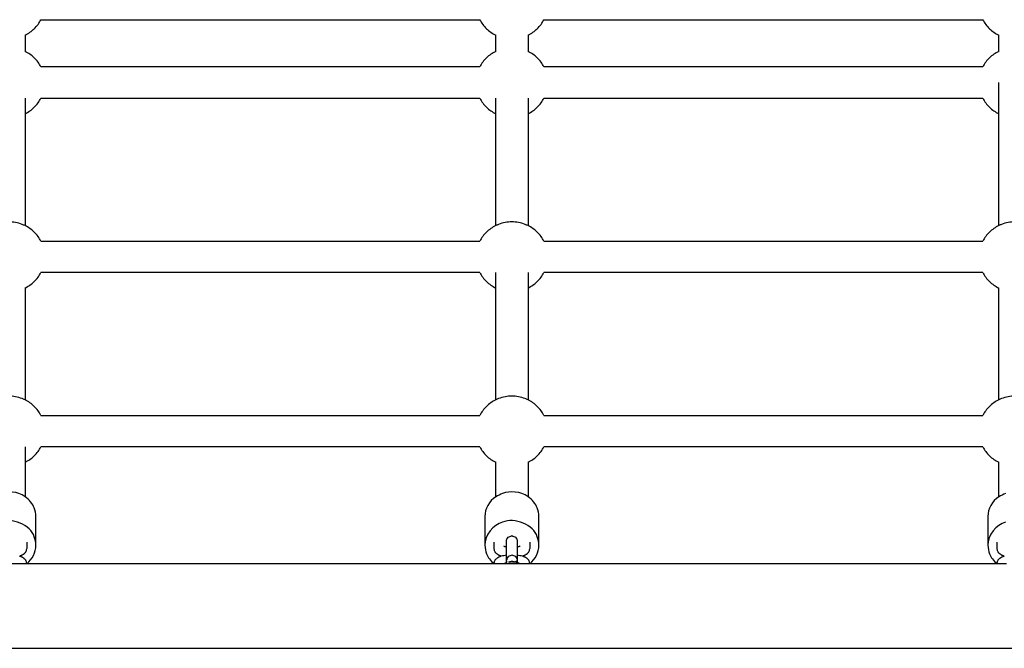
# Model space of a CAD drawing. Units: inches. Extents: x -6822 to 4152, y -3146 to 3960.
# Drawn here: x -977 to -426, y 30 to 381 of the extents above; entities that cross this region are included whole.
import ezdxf

# ---------------------------------------------------------------- set-up
doc = ezdxf.new("R2010")
doc.units = ezdxf.units.IN
doc.layers.add('Elverdal_Bridge', color=7, linetype='Continuous', true_color=0x37b476)

msp = doc.modelspace()

# ---------------------------------------------------------------- linework, layer by layer
at = {"layer": 'Elverdal_Bridge'}
for points in [[(-969.13, 376.05), (-967.61, 377.53), (-966.34, 379.25), (-965.39, 381.07)], [(-965.39, 381.07), (-883.56, 381.07), (-801.73, 381.07), (-719.9, 381.07)], [(-719.9, 381.07), (-718.96, 379.25), (-717.69, 377.53), (-716.16, 376.05)], [(-687.74, 376.05), (-686.21, 377.53), (-684.94, 379.25), (-684, 381.07)], [(-684, 381.07), (-602.17, 381.07), (-520.34, 381.07), (-438.5, 381.07)], [(-438.5, 381.07), (-437.56, 379.25), (-436.29, 377.53), (-434.77, 376.05)], [(-974.3, 372.43), (-972.42, 373.34), (-970.65, 374.57), (-969.13, 376.05)], [(-716.16, 376.05), (-714.64, 374.57), (-712.87, 373.34), (-710.99, 372.43)], [(-692.9, 372.43), (-691.03, 373.34), (-689.26, 374.57), (-687.74, 376.05)], [(-434.77, 376.05), (-433.25, 374.57), (-431.48, 373.34), (-429.6, 372.43)], [(-974.3, 372.43), (-974.3, 369.41), (-974.3, 366.39), (-974.3, 363.37)], [(-710.99, 363.37), (-710.99, 366.39), (-710.99, 369.41), (-710.99, 372.43)], [(-692.9, 372.43), (-692.9, 369.41), (-692.9, 366.39), (-692.9, 363.37)], [(-429.6, 363.37), (-429.6, 366.39), (-429.6, 369.41), (-429.6, 372.43)], [(-969.13, 359.74), (-970.65, 361.22), (-972.42, 362.46), (-974.3, 363.37)], [(-965.39, 354.73), (-966.34, 356.55), (-967.61, 358.27), (-969.13, 359.74)], [(-716.16, 359.74), (-717.69, 358.27), (-718.96, 356.55), (-719.9, 354.73)], [(-710.99, 363.37), (-712.87, 362.46), (-714.64, 361.22), (-716.16, 359.74)], [(-687.74, 359.74), (-689.26, 361.22), (-691.03, 362.46), (-692.9, 363.37)], [(-684, 354.73), (-684.94, 356.55), (-686.21, 358.27), (-687.74, 359.74)], [(-434.77, 359.74), (-436.29, 358.27), (-437.56, 356.55), (-438.5, 354.73)], [(-429.6, 363.37), (-431.48, 362.46), (-433.25, 361.22), (-434.77, 359.74)], [(-719.9, 354.73), (-801.73, 354.73), (-883.56, 354.73), (-965.39, 354.73)], [(-438.5, 354.73), (-520.34, 354.73), (-602.17, 354.73), (-684, 354.73)], [(-429.6, 328.52), (-429.6, 334.33), (-429.6, 340.14), (-429.6, 345.95)], [(-974.3, 337.17), (-974.3, 334.28), (-974.3, 331.4), (-974.3, 328.52)], [(-969.13, 332.15), (-967.61, 333.63), (-966.34, 335.35), (-965.39, 337.17)], [(-965.39, 337.17), (-883.56, 337.17), (-801.73, 337.17), (-719.9, 337.17)], [(-719.9, 337.17), (-718.96, 335.35), (-717.69, 333.62), (-716.16, 332.15)], [(-710.99, 328.52), (-710.99, 331.4), (-710.99, 334.28), (-710.99, 337.17)], [(-692.9, 337.17), (-692.9, 334.28), (-692.9, 331.4), (-692.9, 328.52)], [(-687.74, 332.15), (-686.21, 333.63), (-684.94, 335.35), (-684, 337.17)], [(-684, 337.17), (-602.17, 337.17), (-520.34, 337.17), (-438.51, 337.17)], [(-438.51, 337.17), (-437.56, 335.35), (-436.29, 333.62), (-434.77, 332.15)], [(-974.3, 328.52), (-972.42, 329.43), (-970.65, 330.67), (-969.13, 332.15)], [(-716.16, 332.15), (-714.64, 330.67), (-712.87, 329.43), (-710.99, 328.52)], [(-692.9, 328.52), (-691.03, 329.43), (-689.26, 330.67), (-687.74, 332.15)], [(-434.77, 332.15), (-433.25, 330.67), (-431.48, 329.43), (-429.6, 328.52)], [(-974.3, 328.52), (-974.3, 307.66), (-974.3, 286.8), (-974.3, 265.95)], [(-710.99, 265.95), (-710.99, 286.8), (-710.99, 307.66), (-710.99, 328.52)], [(-692.9, 328.52), (-692.9, 307.66), (-692.9, 286.8), (-692.9, 265.95)], [(-429.6, 265.95), (-429.6, 286.8), (-429.6, 307.66), (-429.6, 328.52)], [(-975.94, 266.66), (-978.42, 267.62), (-980.98, 268.04), (-983.34, 268.03)], [(-974.3, 265.95), (-974.85, 266.18), (-975.4, 266.42), (-975.94, 266.66)], [(-969.13, 262.32), (-970.65, 263.8), (-972.42, 265.03), (-974.3, 265.95)], [(-710.99, 265.95), (-712.87, 265.03), (-714.64, 263.8), (-716.16, 262.32)], [(-709.35, 266.66), (-709.9, 266.42), (-710.45, 266.19), (-710.99, 265.95)], [(-701.95, 268.03), (-704.32, 268.04), (-706.87, 267.62), (-709.35, 266.66)], [(-694.55, 266.66), (-697.03, 267.62), (-699.58, 268.04), (-701.95, 268.03)], [(-692.9, 265.95), (-693.45, 266.19), (-694, 266.42), (-694.55, 266.66)], [(-687.74, 262.32), (-689.26, 263.8), (-691.03, 265.03), (-692.9, 265.95)], [(-429.6, 265.95), (-431.47, 265.03), (-433.25, 263.8), (-434.77, 262.32)], [(-427.95, 266.66), (-428.5, 266.43), (-429.05, 266.19), (-429.6, 265.95)], [(-420.56, 268.03), (-422.92, 268.04), (-425.48, 267.62), (-427.95, 266.66)], [(-965.39, 257.3), (-966.34, 259.12), (-967.61, 260.84), (-969.13, 262.32)], [(-716.16, 262.32), (-717.69, 260.84), (-718.96, 259.12), (-719.9, 257.3)], [(-684, 257.3), (-684.94, 259.12), (-686.21, 260.84), (-687.74, 262.32)], [(-434.77, 262.32), (-436.29, 260.84), (-437.56, 259.12), (-438.5, 257.3)], [(-965.39, 257.3), (-883.56, 257.3), (-801.73, 257.3), (-719.9, 257.3)], [(-684, 257.3), (-602.17, 257.3), (-520.34, 257.3), (-438.5, 257.3)], [(-969.13, 234.72), (-967.61, 236.2), (-966.34, 237.92), (-965.39, 239.74)], [(-719.9, 239.74), (-801.73, 239.74), (-883.56, 239.74), (-965.39, 239.74)], [(-719.9, 239.74), (-718.96, 237.92), (-717.69, 236.2), (-716.16, 234.72)], [(-710.99, 231.09), (-710.99, 233.98), (-710.99, 236.86), (-710.99, 239.74)], [(-692.9, 239.74), (-692.9, 236.86), (-692.9, 233.98), (-692.9, 231.09)], [(-687.74, 234.72), (-686.21, 236.2), (-684.94, 237.92), (-684, 239.74)], [(-438.5, 239.74), (-520.34, 239.74), (-602.17, 239.74), (-684, 239.74)], [(-438.5, 239.74), (-437.56, 237.92), (-436.29, 236.2), (-434.77, 234.72)], [(-974.3, 231.09), (-972.42, 232.01), (-970.65, 233.24), (-969.13, 234.72)], [(-716.16, 234.72), (-714.64, 233.24), (-712.87, 232.01), (-710.99, 231.09)], [(-692.9, 231.09), (-691.03, 232.01), (-689.26, 233.24), (-687.74, 234.72)], [(-434.77, 234.72), (-433.25, 233.24), (-431.47, 232.01), (-429.6, 231.09)], [(-974.3, 231.09), (-974.3, 210.23), (-974.3, 189.38), (-974.3, 168.52)], [(-710.99, 168.52), (-710.99, 189.38), (-710.99, 210.24), (-710.99, 231.09)], [(-692.9, 231.09), (-692.9, 210.24), (-692.9, 189.38), (-692.9, 168.52)], [(-429.6, 168.52), (-429.6, 189.38), (-429.6, 210.24), (-429.6, 231.09)], [(-975.94, 169.24), (-978.42, 170.19), (-980.98, 170.61), (-983.34, 170.61)], [(-974.3, 168.52), (-974.85, 168.76), (-975.4, 169), (-975.94, 169.24)], [(-969.13, 164.89), (-970.65, 166.37), (-972.42, 167.6), (-974.3, 168.52)], [(-710.99, 168.52), (-712.87, 167.6), (-714.64, 166.37), (-716.16, 164.89)], [(-709.35, 169.24), (-709.9, 169), (-710.45, 168.76), (-710.99, 168.52)], [(-701.95, 170.61), (-704.31, 170.61), (-706.87, 170.19), (-709.35, 169.24)], [(-694.55, 169.24), (-697.03, 170.19), (-699.58, 170.61), (-701.95, 170.61)], [(-692.9, 168.52), (-693.45, 168.76), (-694, 169), (-694.55, 169.24)], [(-687.74, 164.89), (-689.26, 166.37), (-691.03, 167.6), (-692.9, 168.52)], [(-429.6, 168.52), (-431.47, 167.6), (-433.25, 166.37), (-434.77, 164.89)], [(-427.95, 169.24), (-428.5, 169), (-429.05, 168.76), (-429.6, 168.52)], [(-420.55, 170.61), (-422.92, 170.61), (-425.48, 170.19), (-427.95, 169.24)], [(-965.39, 159.87), (-966.34, 161.69), (-967.61, 163.41), (-969.13, 164.89)], [(-965.39, 159.87), (-883.56, 159.87), (-801.73, 159.87), (-719.9, 159.87)], [(-716.16, 164.89), (-717.69, 163.41), (-718.96, 161.69), (-719.9, 159.87)], [(-684, 159.87), (-684.94, 161.69), (-686.21, 163.41), (-687.74, 164.89)], [(-684, 159.87), (-602.17, 159.87), (-520.34, 159.87), (-438.5, 159.87)], [(-434.77, 164.89), (-436.29, 163.41), (-437.56, 161.69), (-438.5, 159.87)], [(-974.3, 142.31), (-974.3, 139.43), (-974.3, 136.55), (-974.3, 133.67)], [(-969.13, 137.29), (-967.61, 138.77), (-966.34, 140.49), (-965.39, 142.31)], [(-719.9, 142.31), (-801.73, 142.31), (-883.56, 142.31), (-965.39, 142.31)], [(-719.9, 142.31), (-718.96, 140.49), (-717.69, 138.77), (-716.16, 137.29)], [(-687.74, 137.29), (-686.21, 138.77), (-684.94, 140.49), (-684, 142.31)], [(-438.5, 142.31), (-520.34, 142.31), (-602.17, 142.31), (-684, 142.31)], [(-438.5, 142.31), (-437.56, 140.49), (-436.29, 138.77), (-434.77, 137.29)], [(-974.3, 133.67), (-972.42, 134.58), (-970.65, 135.81), (-969.13, 137.29)], [(-974.3, 133.67), (-974.3, 127.24), (-974.3, 120.81), (-974.3, 114.38)], [(-716.16, 137.29), (-714.64, 135.81), (-712.87, 134.58), (-710.99, 133.67)], [(-710.99, 114.38), (-710.99, 120.81), (-710.99, 127.24), (-710.99, 133.67)], [(-692.9, 133.67), (-691.03, 134.58), (-689.26, 135.81), (-687.74, 137.29)], [(-692.9, 133.67), (-692.9, 127.24), (-692.9, 120.81), (-692.9, 114.38)], [(-434.77, 137.29), (-433.25, 135.81), (-431.47, 134.58), (-429.6, 133.67)], [(-429.6, 114.38), (-429.6, 120.81), (-429.6, 127.24), (-429.6, 133.67)], [(-974.3, 114.38), (-978.44, 117.33), (-984.42, 117.79), (-988.53, 116.29)], [(-707.14, 116.29), (-708.42, 115.65), (-709.71, 115.02), (-710.99, 114.38)], [(-692.9, 114.38), (-697.04, 117.33), (-703.03, 117.79), (-707.14, 116.29)], [(-425.75, 116.29), (-427.03, 115.65), (-428.31, 115.02), (-429.6, 114.38)], [(-969.19, 108.12), (-970.09, 110.38), (-971.82, 112.7), (-974.3, 114.38)], [(-710.99, 114.38), (-714.64, 112), (-717.12, 107.54), (-717.02, 103.39)], [(-687.8, 108.12), (-688.69, 110.38), (-690.43, 112.7), (-692.9, 114.38)], [(-429.6, 114.38), (-433.24, 112), (-435.73, 107.54), (-435.63, 103.39)], [(-968.27, 103.39), (-968.27, 105.08), (-968.62, 106.7), (-969.19, 108.12)], [(-686.87, 103.39), (-686.87, 105.08), (-687.22, 106.7), (-687.8, 108.12)], [(-969.19, 91.99), (-971.04, 98.58), (-981.83, 103.13), (-988.53, 100.16)], [(-968.27, 87.26), (-968.27, 92.64), (-968.27, 98.01), (-968.27, 103.39)], [(-707.14, 100.16), (-712.36, 98.7), (-717.28, 92.96), (-717.02, 87.26)], [(-717.02, 103.39), (-717.02, 98.01), (-717.02, 92.64), (-717.02, 87.26)], [(-687.8, 91.99), (-689.64, 98.58), (-700.43, 103.13), (-707.14, 100.16)], [(-686.87, 87.26), (-686.87, 92.64), (-686.87, 98.01), (-686.87, 103.39)], [(-425.75, 100.16), (-430.97, 98.7), (-435.89, 92.96), (-435.63, 87.26)], [(-435.63, 103.39), (-435.63, 98.01), (-435.63, 92.64), (-435.63, 87.26)], [(-973.37, 89.01), (-973.37, 87.84), (-973.37, 86.68), (-973.37, 85.51)], [(-968.27, 87.26), (-968.27, 88.96), (-968.62, 90.57), (-969.19, 91.99)], [(-711.92, 85.51), (-711.92, 86.68), (-711.92, 87.85), (-711.92, 89.01)], [(-704.94, 89.79), (-704.94, 89.83), (-704.93, 89.87), (-704.93, 89.92)], [(-704.94, 89.75), (-704.94, 89.76), (-704.94, 89.78), (-704.94, 89.79)], [(-704.94, 89.74), (-704.94, 89.74), (-704.94, 89.75), (-704.94, 89.75)], [(-704.94, 89.73), (-704.94, 89.73), (-704.94, 89.74), (-704.94, 89.74)], [(-704.94, 89.65), (-704.94, 89.67), (-704.94, 89.7), (-704.94, 89.73)], [(-704.94, 89.33), (-704.94, 89.44), (-704.94, 89.54), (-704.94, 89.65)], [(-704.94, 89.12), (-704.94, 89.19), (-704.94, 89.26), (-704.94, 89.33)], [(-704.94, 85.83), (-704.94, 87), (-704.94, 88.16), (-704.94, 89.33)], [(-704.94, 85.3), (-704.94, 86.57), (-704.94, 87.84), (-704.94, 89.12)], [(-704.93, 89.92), (-704.92, 90.04), (-704.9, 90.15), (-704.89, 90.27)], [(-704.89, 90.27), (-704.83, 90.45), (-704.78, 90.63), (-704.73, 90.81)], [(-704.73, 90.81), (-704.51, 91.14), (-704.28, 91.47), (-704.06, 91.8)], [(-704.06, 91.8), (-703.36, 92.08), (-702.65, 92.36), (-701.95, 92.65)], [(-701.95, 92.65), (-701.24, 92.36), (-700.54, 92.08), (-699.83, 91.8)], [(-699.83, 91.8), (-699.61, 91.47), (-699.39, 91.14), (-699.16, 90.81)], [(-699.16, 90.81), (-699.11, 90.63), (-699.06, 90.45), (-699, 90.27)], [(-699, 90.27), (-698.99, 90.15), (-698.97, 90.03), (-698.96, 89.91)], [(-698.96, 89.91), (-698.96, 89.88), (-698.96, 89.85), (-698.96, 89.82)], [(-698.96, 89.82), (-698.96, 89.81), (-698.95, 89.79), (-698.95, 89.78)], [(-698.96, 89.11), (-698.96, 87.84), (-698.96, 86.57), (-698.96, 85.3)], [(-698.95, 89.78), (-698.95, 89.77), (-698.95, 89.77), (-698.95, 89.76)], [(-698.95, 89.76), (-698.95, 89.76), (-698.95, 89.75), (-698.95, 89.74)], [(-698.95, 89.74), (-698.95, 89.71), (-698.95, 89.68), (-698.95, 89.65)], [(-698.95, 89.65), (-698.95, 89.54), (-698.95, 89.43), (-698.95, 89.33)], [(-698.95, 89.33), (-698.95, 88.16), (-698.95, 86.99), (-698.95, 85.83)], [(-698.95, 89.33), (-698.95, 89.26), (-698.95, 89.18), (-698.96, 89.11)], [(-691.98, 89.01), (-691.98, 87.84), (-691.98, 86.68), (-691.98, 85.51)], [(-686.87, 87.26), (-686.87, 88.96), (-687.22, 90.57), (-687.8, 91.99)], [(-430.53, 85.51), (-430.53, 86.68), (-430.53, 87.85), (-430.53, 89.01)], [(-974.33, 83.01), (-974.51, 82.83), (-974.7, 82.65), (-974.88, 82.46)], [(-974.16, 83.22), (-974.21, 83.15), (-974.27, 83.08), (-974.33, 83.01)], [(-973.99, 83.46), (-974.05, 83.38), (-974.1, 83.3), (-974.16, 83.22)], [(-973.84, 83.71), (-973.89, 83.62), (-973.94, 83.54), (-973.99, 83.46)], [(-973.81, 83.77), (-973.82, 83.75), (-973.83, 83.73), (-973.84, 83.71)], [(-973.37, 85.51), (-973.52, 84.93), (-973.66, 84.35), (-973.81, 83.77)], [(-973.37, 76.96), (-970.2, 79.42), (-968.2, 83.49), (-968.27, 87.26)], [(-973.37, 85.51), (-973.37, 85.51), (-973.37, 85.51), (-973.37, 85.51)], [(-717.02, 87.26), (-717.02, 85.57), (-716.67, 83.95), (-716.1, 82.53)], [(-711.49, 83.78), (-711.63, 84.36), (-711.78, 84.94), (-711.92, 85.51)], [(-711.45, 83.71), (-711.46, 83.74), (-711.47, 83.76), (-711.49, 83.78)], [(-711.3, 83.46), (-711.35, 83.55), (-711.4, 83.63), (-711.45, 83.71)], [(-711.13, 83.23), (-711.19, 83.31), (-711.24, 83.38), (-711.3, 83.46)], [(-710.96, 83.01), (-711.02, 83.09), (-711.08, 83.16), (-711.13, 83.23)], [(-710.41, 82.47), (-710.6, 82.65), (-710.78, 82.83), (-710.96, 83.01)], [(-706.5, 86.86), (-706.49, 86.86), (-706.48, 86.85), (-706.48, 86.85)], [(-706.48, 86.85), (-706.45, 86.83), (-706.42, 86.82), (-706.4, 86.81)], [(-706.4, 86.81), (-706.36, 86.79), (-706.32, 86.77), (-706.28, 86.75)], [(-706.28, 86.75), (-706.23, 86.73), (-706.17, 86.71), (-706.12, 86.69)], [(-706.12, 86.69), (-706.05, 86.66), (-705.98, 86.63), (-705.91, 86.61)], [(-705.91, 86.61), (-705.64, 86.54), (-705.38, 86.47), (-705.11, 86.39)], [(-705.11, 86.39), (-705.05, 86.38), (-705, 86.37), (-704.94, 86.36)], [(-704.94, 82.31), (-704.94, 83.49), (-704.94, 84.66), (-704.94, 85.83)], [(-704.94, 80.12), (-704.94, 81.84), (-704.94, 83.57), (-704.94, 85.3)], [(-698.95, 85.83), (-698.95, 84.66), (-698.96, 83.48), (-698.96, 82.31)], [(-698.96, 85.3), (-698.96, 83.57), (-698.96, 81.84), (-698.96, 80.11)], [(-698.95, 86.36), (-698.9, 86.37), (-698.84, 86.38), (-698.78, 86.39)], [(-698.78, 86.39), (-698.52, 86.46), (-698.25, 86.53), (-697.99, 86.61)], [(-697.99, 86.61), (-697.98, 86.61), (-697.97, 86.61), (-697.96, 86.62)], [(-697.96, 86.62), (-697.9, 86.64), (-697.84, 86.66), (-697.77, 86.68)], [(-697.96, 86.62), (-697.96, 86.62), (-697.96, 86.62), (-697.96, 86.62)], [(-697.77, 86.68), (-697.72, 86.7), (-697.67, 86.72), (-697.62, 86.75)], [(-697.62, 86.75), (-697.58, 86.76), (-697.54, 86.78), (-697.5, 86.8)], [(-697.5, 86.8), (-697.47, 86.82), (-697.45, 86.83), (-697.42, 86.85)], [(-697.42, 86.85), (-697.41, 86.85), (-697.41, 86.86), (-697.4, 86.86)], [(-692.94, 83.01), (-693.12, 82.83), (-693.3, 82.65), (-693.49, 82.46)], [(-692.76, 83.22), (-692.82, 83.15), (-692.88, 83.08), (-692.94, 83.01)], [(-692.6, 83.46), (-692.65, 83.38), (-692.71, 83.3), (-692.76, 83.22)], [(-692.45, 83.71), (-692.5, 83.63), (-692.55, 83.54), (-692.6, 83.46)], [(-692.41, 83.77), (-692.42, 83.75), (-692.44, 83.73), (-692.45, 83.71)], [(-691.98, 85.51), (-692.12, 84.93), (-692.27, 84.35), (-692.41, 83.77)], [(-691.98, 76.96), (-688.81, 79.42), (-686.8, 83.49), (-686.87, 87.26)], [(-691.98, 85.51), (-691.98, 85.51), (-691.98, 85.51), (-691.98, 85.51)], [(-435.63, 87.26), (-435.63, 85.57), (-435.28, 83.95), (-434.71, 82.53)], [(-430.09, 83.78), (-430.24, 84.36), (-430.38, 84.94), (-430.53, 85.51)], [(-430.06, 83.71), (-430.07, 83.74), (-430.08, 83.76), (-430.09, 83.78)], [(-429.9, 83.46), (-429.95, 83.55), (-430, 83.63), (-430.06, 83.71)], [(-429.74, 83.23), (-429.8, 83.31), (-429.85, 83.39), (-429.9, 83.46)], [(-429.57, 83.01), (-429.63, 83.09), (-429.68, 83.16), (-429.74, 83.23)], [(-429.02, 82.47), (-429.2, 82.65), (-429.38, 82.83), (-429.57, 83.01)], [(-977.43, 81.31), (-977.27, 81.25), (-977.11, 81.2), (-976.95, 81.14)], [(-976.96, 81.28), (-977.02, 81.26), (-977.08, 81.24), (-977.15, 81.21)], [(-976.54, 81.46), (-976.68, 81.4), (-976.82, 81.34), (-976.96, 81.28)], [(-976.95, 81.14), (-976.81, 81.08), (-976.67, 81.02), (-976.53, 80.97)], [(-976.11, 81.66), (-976.25, 81.59), (-976.39, 81.52), (-976.54, 81.46)], [(-976.53, 80.97), (-976.39, 80.9), (-976.25, 80.83), (-976.1, 80.76)], [(-975.66, 81.91), (-975.81, 81.83), (-975.96, 81.74), (-976.11, 81.66)], [(-976.1, 80.76), (-975.97, 80.69), (-975.83, 80.61), (-975.69, 80.53)], [(-975.69, 80.53), (-975.55, 80.44), (-975.42, 80.36), (-975.28, 80.27)], [(-975.28, 82.15), (-975.41, 82.07), (-975.53, 81.99), (-975.66, 81.91)], [(-975.23, 82.19), (-975.25, 82.18), (-975.26, 82.17), (-975.28, 82.15)], [(-975.28, 80.27), (-975.26, 80.26), (-975.25, 80.24), (-975.23, 80.23)], [(-974.88, 82.46), (-975, 82.37), (-975.11, 82.28), (-975.23, 82.19)], [(-975.23, 80.23), (-975.11, 80.14), (-974.99, 80.05), (-974.88, 79.96)], [(-974.88, 79.96), (-974.7, 79.78), (-974.51, 79.6), (-974.33, 79.41)], [(-974.33, 79.41), (-974.27, 79.34), (-974.21, 79.27), (-974.16, 79.2)], [(-974.16, 79.2), (-974.1, 79.12), (-974.05, 79.04), (-973.99, 78.97)], [(-973.99, 78.97), (-973.94, 78.88), (-973.89, 78.8), (-973.84, 78.71)], [(-973.84, 78.71), (-973.83, 78.69), (-973.82, 78.67), (-973.81, 78.65)], [(-973.81, 78.65), (-973.66, 78.08), (-973.51, 77.52), (-973.37, 76.96)], [(-716.1, 82.53), (-715.32, 80.56), (-713.91, 78.55), (-711.92, 76.96)], [(-711.92, 76.96), (-711.78, 77.52), (-711.63, 78.09), (-711.48, 78.66)], [(-711.48, 78.66), (-711.47, 78.68), (-711.46, 78.7), (-711.45, 78.72)], [(-711.45, 78.72), (-711.4, 78.8), (-711.35, 78.89), (-711.3, 78.97)], [(-711.3, 78.97), (-711.24, 79.05), (-711.19, 79.13), (-711.13, 79.2)], [(-711.13, 79.2), (-711.08, 79.28), (-711.02, 79.35), (-710.96, 79.42)], [(-710.96, 79.42), (-710.78, 79.6), (-710.59, 79.78), (-710.41, 79.96)], [(-710.06, 82.2), (-710.18, 82.29), (-710.3, 82.38), (-710.41, 82.47)], [(-710.41, 79.96), (-710.29, 80.06), (-710.18, 80.15), (-710.06, 80.24)], [(-710.01, 82.16), (-710.03, 82.17), (-710.05, 82.19), (-710.06, 82.2)], [(-710.06, 80.24), (-710.04, 80.25), (-710.03, 80.26), (-710.01, 80.27)], [(-709.6, 81.9), (-709.74, 81.98), (-709.88, 82.07), (-710.01, 82.16)], [(-710.01, 80.27), (-709.88, 80.36), (-709.76, 80.44), (-709.63, 80.52)], [(-709.63, 80.52), (-709.48, 80.6), (-709.33, 80.68), (-709.19, 80.77)], [(-709.19, 81.67), (-709.33, 81.74), (-709.47, 81.82), (-709.6, 81.9)], [(-708.76, 81.46), (-708.9, 81.53), (-709.04, 81.6), (-709.19, 81.67)], [(-709.19, 80.77), (-709.04, 80.84), (-708.9, 80.9), (-708.76, 80.97)], [(-708.34, 81.29), (-708.48, 81.35), (-708.62, 81.4), (-708.76, 81.46)], [(-708.76, 80.97), (-708.62, 81.03), (-708.48, 81.09), (-708.34, 81.15)], [(-708.34, 81.15), (-708.18, 81.2), (-708.02, 81.26), (-707.86, 81.32)], [(-708.15, 81.22), (-708.21, 81.24), (-708.27, 81.26), (-708.34, 81.29)], [(-707.86, 81.32), (-706.9, 81.53), (-705.95, 81.74), (-704.99, 81.96)], [(-705.35, 77.41), (-705.78, 77.2), (-706.2, 77), (-706.62, 76.8)], [(-704.94, 77.53), (-705.08, 77.49), (-705.22, 77.45), (-705.35, 77.41)], [(-704.99, 81.96), (-704.98, 81.96), (-704.96, 81.96), (-704.94, 81.96)], [(-704.94, 77.53), (-704.94, 79.13), (-704.94, 80.72), (-704.94, 82.31)], [(-704.94, 77.53), (-704.94, 78.39), (-704.94, 79.25), (-704.94, 80.12)], [(-704.94, 77.53), (-704.94, 77.53), (-704.94, 77.53), (-704.94, 77.53)], [(-704.85, 79.2), (-704.85, 79.14), (-704.86, 79.08), (-704.87, 79.02)], [(-704.87, 79.02), (-704.87, 78.99), (-704.87, 78.96), (-704.87, 78.94)], [(-704.87, 78.94), (-704.87, 78.91), (-704.87, 78.88), (-704.87, 78.85)], [(-704.87, 78.31), (-704.87, 78.06), (-704.87, 77.81), (-704.87, 77.55)], [(-704.82, 79.38), (-704.83, 79.32), (-704.84, 79.26), (-704.85, 79.2)], [(-704.66, 79.93), (-704.71, 79.74), (-704.77, 79.56), (-704.82, 79.38)], [(-703.99, 80.92), (-704.21, 80.59), (-704.44, 80.26), (-704.66, 79.93)], [(-701.86, 77.28), (-702.62, 77.12), (-703.38, 76.96), (-704.13, 76.8)], [(-701.86, 77.27), (-702.6, 77.11), (-703.34, 76.96), (-704.09, 76.8)], [(-701.86, 81.78), (-702.57, 81.49), (-703.28, 81.2), (-703.99, 80.92)], [(-703.61, 77.81), (-703.71, 77.79), (-703.82, 77.77), (-703.92, 77.75)], [(-703.27, 77.9), (-703.38, 77.87), (-703.49, 77.84), (-703.61, 77.81)], [(-703.05, 77.95), (-703.12, 77.94), (-703.2, 77.92), (-703.27, 77.9)], [(-702.78, 78.02), (-702.87, 78), (-702.96, 77.98), (-703.05, 77.95)], [(-702.37, 78.1), (-702.51, 78.07), (-702.64, 78.05), (-702.78, 78.02)], [(-702.11, 78.13), (-702.2, 78.12), (-702.29, 78.11), (-702.37, 78.1)], [(-701.8, 78.13), (-701.9, 78.13), (-702.01, 78.13), (-702.11, 78.13)], [(-699.72, 80.92), (-700.43, 81.2), (-701.15, 81.49), (-701.86, 81.78)], [(-699.58, 76.8), (-700.34, 76.96), (-701.1, 77.12), (-701.86, 77.28)], [(-699.62, 76.8), (-700.37, 76.96), (-701.11, 77.11), (-701.86, 77.27)], [(-701.51, 78.12), (-701.61, 78.12), (-701.71, 78.13), (-701.8, 78.13)], [(-701.26, 78.09), (-701.34, 78.1), (-701.43, 78.11), (-701.51, 78.12)], [(-700.89, 78.01), (-701.01, 78.04), (-701.13, 78.06), (-701.26, 78.09)], [(-700.63, 77.95), (-700.72, 77.97), (-700.8, 77.99), (-700.89, 78.01)], [(-700.43, 77.89), (-700.49, 77.91), (-700.56, 77.93), (-700.63, 77.95)], [(-700.1, 77.81), (-700.21, 77.84), (-700.32, 77.86), (-700.43, 77.89)], [(-699.79, 77.75), (-699.89, 77.77), (-700, 77.79), (-700.1, 77.81)], [(-699.79, 77.75), (-699.47, 78.12), (-699.16, 78.5), (-698.84, 78.87)], [(-698.84, 77.55), (-699.16, 77.62), (-699.47, 77.68), (-699.79, 77.75)], [(-699.05, 79.93), (-699.28, 80.26), (-699.5, 80.59), (-699.72, 80.92)], [(-698.96, 79.66), (-698.99, 79.75), (-699.02, 79.84), (-699.05, 79.93)], [(-698.96, 82.31), (-698.96, 81.43), (-698.96, 80.54), (-698.96, 79.65)], [(-698.96, 81.96), (-698.94, 81.96), (-698.92, 81.96), (-698.9, 81.96)], [(-698.96, 80.11), (-698.96, 79.96), (-698.96, 79.81), (-698.96, 79.66)], [(-698.89, 79.38), (-698.91, 79.47), (-698.93, 79.56), (-698.96, 79.65)], [(-698.9, 81.96), (-697.95, 81.74), (-696.99, 81.53), (-696.04, 81.31)], [(-698.86, 79.2), (-698.87, 79.26), (-698.88, 79.32), (-698.89, 79.38)], [(-698.85, 79.02), (-698.85, 79.08), (-698.86, 79.14), (-698.86, 79.2)], [(-698.84, 78.94), (-698.84, 78.96), (-698.85, 78.99), (-698.85, 79.02)], [(-698.84, 78.89), (-698.84, 78.91), (-698.84, 78.92), (-698.84, 78.94)], [(-698.84, 78.87), (-698.84, 78.88), (-698.84, 78.88), (-698.84, 78.89)], [(-698.84, 78.31), (-698.84, 78.49), (-698.84, 78.67), (-698.84, 78.85)], [(-698.84, 77.55), (-698.84, 77.81), (-698.84, 78.06), (-698.84, 78.31)], [(-698.36, 77.41), (-698.52, 77.46), (-698.68, 77.5), (-698.84, 77.55)], [(-697.09, 76.8), (-697.51, 77), (-697.93, 77.2), (-698.36, 77.41)], [(-696.04, 81.31), (-695.88, 81.26), (-695.72, 81.2), (-695.56, 81.14)], [(-695.56, 81.28), (-695.63, 81.26), (-695.69, 81.24), (-695.75, 81.21)], [(-695.14, 81.46), (-695.28, 81.4), (-695.42, 81.34), (-695.56, 81.28)], [(-695.56, 81.14), (-695.42, 81.08), (-695.28, 81.03), (-695.14, 80.97)], [(-694.71, 81.66), (-694.86, 81.59), (-695, 81.53), (-695.14, 81.46)], [(-695.14, 80.97), (-695, 80.9), (-694.85, 80.83), (-694.71, 80.76)], [(-694.27, 81.91), (-694.41, 81.83), (-694.56, 81.74), (-694.71, 81.66)], [(-694.71, 80.76), (-694.57, 80.69), (-694.43, 80.61), (-694.29, 80.53)], [(-694.29, 80.53), (-694.16, 80.44), (-694.02, 80.36), (-693.89, 80.27)], [(-693.89, 82.15), (-694.01, 82.07), (-694.14, 81.99), (-694.27, 81.91)], [(-693.84, 82.19), (-693.85, 82.18), (-693.87, 82.17), (-693.89, 82.15)], [(-693.89, 80.27), (-693.87, 80.26), (-693.85, 80.24), (-693.83, 80.23)], [(-693.49, 82.46), (-693.6, 82.37), (-693.72, 82.28), (-693.84, 82.19)], [(-693.83, 80.23), (-693.72, 80.14), (-693.6, 80.05), (-693.48, 79.96)], [(-693.48, 79.96), (-693.3, 79.78), (-693.12, 79.6), (-692.94, 79.41)], [(-692.94, 79.41), (-692.88, 79.34), (-692.82, 79.27), (-692.76, 79.2)], [(-692.76, 79.2), (-692.71, 79.12), (-692.65, 79.04), (-692.6, 78.97)], [(-692.6, 78.97), (-692.55, 78.88), (-692.5, 78.8), (-692.45, 78.72)], [(-692.45, 78.72), (-692.44, 78.69), (-692.42, 78.67), (-692.41, 78.65)], [(-692.41, 78.65), (-692.27, 78.09), (-692.12, 77.52), (-691.98, 76.96)], [(-434.71, 82.53), (-433.92, 80.56), (-432.52, 78.55), (-430.53, 76.96)], [(-430.53, 76.96), (-430.38, 77.52), (-430.24, 78.09), (-430.09, 78.66)], [(-430.09, 78.66), (-430.08, 78.68), (-430.07, 78.7), (-430.05, 78.72)], [(-430.05, 78.72), (-430, 78.8), (-429.95, 78.89), (-429.9, 78.97)], [(-429.9, 78.97), (-429.85, 79.05), (-429.79, 79.13), (-429.74, 79.2)], [(-429.74, 79.2), (-429.68, 79.28), (-429.63, 79.35), (-429.57, 79.42)], [(-429.57, 79.42), (-429.38, 79.6), (-429.2, 79.78), (-429.02, 79.97)], [(-428.67, 82.2), (-428.79, 82.29), (-428.9, 82.38), (-429.02, 82.47)], [(-429.02, 79.97), (-428.9, 80.06), (-428.78, 80.15), (-428.67, 80.24)], [(-428.62, 82.16), (-428.63, 82.17), (-428.65, 82.19), (-428.67, 82.2)], [(-428.67, 80.24), (-428.65, 80.25), (-428.63, 80.26), (-428.62, 80.27)], [(-428.21, 81.9), (-428.35, 81.98), (-428.48, 82.07), (-428.62, 82.16)], [(-428.62, 80.27), (-428.49, 80.36), (-428.36, 80.44), (-428.24, 80.52)], [(-428.24, 80.52), (-428.09, 80.6), (-427.94, 80.69), (-427.79, 80.77)], [(-427.79, 81.67), (-427.93, 81.74), (-428.07, 81.82), (-428.21, 81.9)], [(-427.36, 81.46), (-427.51, 81.53), (-427.65, 81.6), (-427.79, 81.67)], [(-427.79, 80.77), (-427.65, 80.84), (-427.51, 80.9), (-427.36, 80.97)], [(-426.94, 81.29), (-427.08, 81.35), (-427.22, 81.4), (-427.36, 81.46)], [(-427.36, 80.97), (-427.22, 81.03), (-427.08, 81.09), (-426.94, 81.15)], [(-426.75, 81.22), (-426.82, 81.24), (-426.88, 81.26), (-426.94, 81.29)], [(-426.94, 81.15), (-426.88, 81.17), (-426.82, 81.19), (-426.75, 81.22)], [(-426.75, 81.22), (-426.66, 81.25), (-426.56, 81.28), (-426.46, 81.32)], [(-426.75, 81.22), (-426.75, 81.22), (-426.75, 81.22), (-426.75, 81.22)], [(-973.37, 76.8), (-980.02, 76.8), (-986.67, 76.8), (-993.32, 76.8)], [(-711.92, 76.8), (-799.07, 76.8), (-886.22, 76.8), (-973.37, 76.8)], [(-711.92, 76.92), (-711.92, 76.92), (-711.92, 76.92), (-711.92, 76.92)], [(-691.98, 76.8), (-698.62, 76.8), (-705.27, 76.8), (-711.92, 76.8)], [(-430.53, 76.8), (-517.68, 76.8), (-604.83, 76.8), (-691.98, 76.8)], [(-430.53, 76.92), (-430.53, 76.92), (-430.53, 76.92), (-430.53, 76.92)], [(-425.23, 76.8), (-427, 76.8), (-428.76, 76.8), (-430.53, 76.8)], [(-1562.21, 29.67), (-894.91, 29.67), (-227.6, 29.67), (439.71, 29.67)]]:
    msp.add_open_spline(points, degree=3, dxfattribs=at)

doc.saveas('drawing.dxf')
